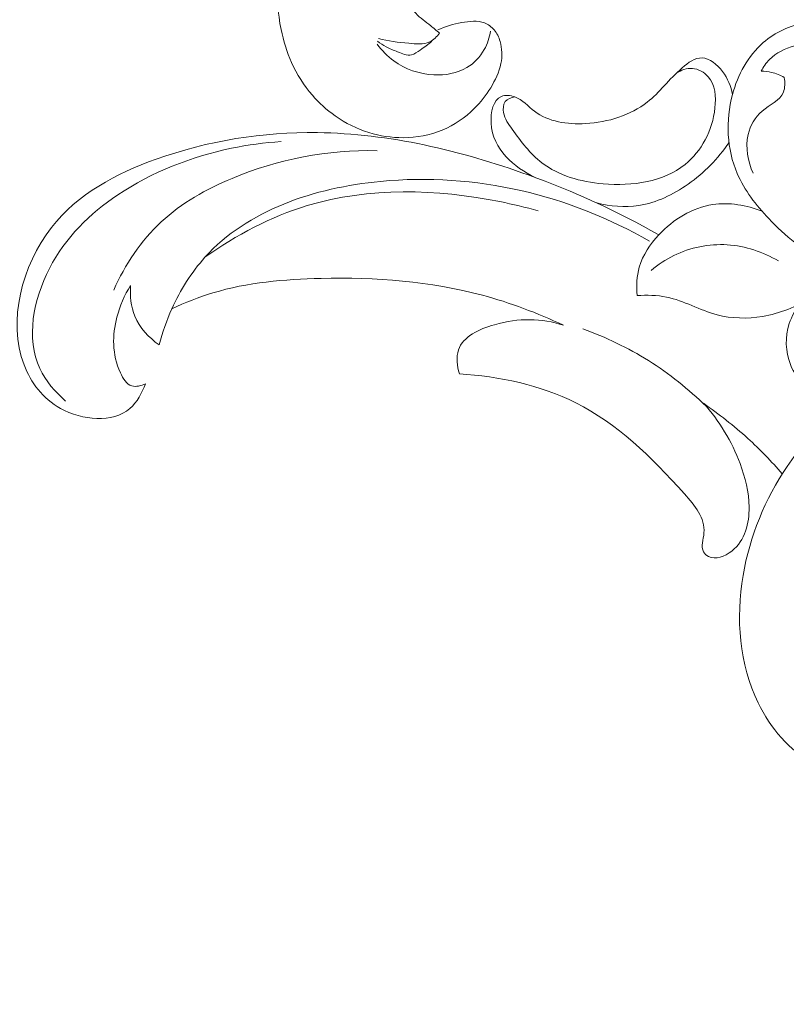
# Model space of a CAD drawing. Units: centimetres. Extents: x 29 to 196, y 673 to 909.
# Drawn here: x 113 to 119, y 818 to 826 of the extents above; entities that cross this region are included whole.
import ezdxf

# ---------------------------------------------------------------- set-up
doc = ezdxf.new("R2010")
doc.units = ezdxf.units.CM
doc.header["$MEASUREMENT"] = 0
doc.layers.add('layer 1', color=7, linetype='Continuous')

msp = doc.modelspace()

# ---------------------------------------------------------------- linework, layer by layer
at = {"layer": 'layer 1', "color": 250, "lineweight": 20}
for points, knots in [([(29.40721, 673.08453), (29.40721, 673.08453), (29.40721, 909.27022), (29.40721, 909.27022), (29.40721, 909.27022), (29.40721, 909.27022), (196.40722, 909.27022), (196.40722, 909.27022), (196.40722, 909.27022), (196.40722, 909.27022), (196.40722, 673.08453), (196.40722, 673.08453), (196.40722, 673.08453), (196.40722, 673.08453), (29.40721, 673.08453), (29.40721, 673.08453)], [0, 0, 0, 0, 0.2, 0.2, 0.2, 0.2, 0.4, 0.4, 0.4, 0.4, 0.6, 0.6, 0.6, 0.6, 1, 1, 1, 1]), ([(125.06365, 826.63157), (125.24298, 826.52247), (125.4182, 826.40675), (125.58994, 826.28557), (125.58994, 826.28557), (125.79265, 826.14261), (125.99043, 825.99216), (126.17905, 825.8306), (126.17905, 825.8306), (126.3499, 825.68432), (126.51314, 825.52894), (126.67421, 825.37123), (126.67421, 825.37123), (126.85507, 825.19406), (127.03312, 825.01394), (127.20229, 824.82505), (127.20229, 824.82505), (127.40848, 824.59492), (127.60139, 824.35184), (127.77806, 824.09619), (127.77806, 824.09619), (127.94219, 823.85866), (128.09236, 823.61021), (128.22169, 823.35111), (128.22169, 823.35111), (128.32414, 823.1457), (128.41352, 822.93372), (128.4829, 822.71143), (128.4829, 822.71143), (128.52527, 822.57592), (128.56016, 822.43655), (128.56209, 822.29465), (128.56209, 822.29465), (128.56275, 822.24414), (128.55929, 822.19336), (128.55161, 822.1432), (128.55161, 822.1432), (128.54055, 822.07178), (128.521, 822.0015), (128.49532, 821.93399), (128.49532, 821.93399), (128.46482, 821.85354), (128.42581, 821.7769), (128.38072, 821.70258), (128.38072, 821.70258), (128.35507, 821.66047), (128.32748, 821.61913), (128.29099, 821.58756), (128.29099, 821.58756), (128.26001, 821.56085), (128.22264, 821.54134), (128.18378, 821.52943), (128.18378, 821.52943), (128.15333, 821.52011), (128.12203, 821.51563), (128.09044, 821.51369), (128.09044, 821.51369), (128.06126, 821.51198), (128.03179, 821.51248), (128.00333, 821.50553), (128.00333, 821.50553), (127.9705, 821.49757), (127.93887, 821.47966), (127.91387, 821.45553), (127.91387, 821.45553), (127.89283, 821.43521), (127.87645, 821.4103), (127.86303, 821.38416), (127.86303, 821.38416), (127.85002, 821.35893), (127.83966, 821.33246), (127.83189, 821.30521), (127.83189, 821.30521), (127.81636, 821.25079), (127.81093, 821.19339), (127.81473, 821.1367), (127.81473, 821.1367), (127.81829, 821.08327), (127.83008, 821.03037), (127.85247, 820.983), (127.85247, 820.983), (127.87123, 820.94345), (127.89728, 820.90783), (127.92712, 820.87639), (127.92712, 820.87639), (127.98501, 820.81541), (128.05708, 820.77026), (128.13378, 820.73598), (128.13378, 820.73598), (128.22035, 820.69722), (128.31279, 820.6723), (128.4065, 820.66748), (128.4065, 820.66748), (128.57366, 820.65894), (128.74466, 820.71417), (128.89631, 820.79932), (128.89631, 820.79932), (129.05653, 820.88932), (129.19509, 821.01267), (129.30673, 821.15787), (129.30673, 821.15787), (129.39323, 821.27031), (129.46351, 821.39579), (129.51717, 821.52769), (129.51717, 821.52769), (129.59427, 821.71728), (129.6371, 821.92006), (129.65388, 822.12405), (129.65388, 822.12405), (129.67163, 822.33935), (129.66034, 822.55607), (129.62058, 822.76552), (129.62058, 822.76552), (129.57742, 822.99288), (129.50062, 823.21182), (129.41475, 823.42597), (129.41475, 823.42597), (129.33327, 823.62927), (129.24369, 823.82819), (129.13946, 824.01844), (129.13946, 824.01844), (129.01681, 824.2422), (128.87386, 824.45384), (128.72732, 824.66218), (128.72732, 824.66218), (128.54596, 824.91988), (128.35912, 825.1725), (128.16535, 825.4198), (128.16535, 825.4198), (127.9897, 825.64397), (127.80839, 825.86376), (127.61412, 826.0709), (127.61412, 826.0709), (127.42122, 826.2765), (127.2156, 826.46959), (127.00182, 826.65227), (127.00182, 826.65227), (126.76157, 826.8575), (126.51116, 827.04963), (126.25759, 827.23725), (126.25759, 827.23725), (125.96276, 827.45541), (125.66362, 827.66754), (125.35605, 827.86641), (125.35605, 827.86641), (125.15341, 827.99738), (124.947, 828.12267), (124.73579, 828.23872), (124.73579, 828.23872), (124.45501, 828.39313), (124.16572, 828.53123), (123.87084, 828.65635), (123.87084, 828.65635), (123.51907, 828.80568), (123.15953, 828.93633), (122.79488, 829.05012), (122.79488, 829.05012), (122.52838, 829.13319), (122.25912, 829.20738), (121.98809, 829.27529), (121.98809, 829.27529), (121.72583, 829.34101), (121.46199, 829.40093), (121.19508, 829.44413), (121.19508, 829.44413), (120.8261, 829.50406), (120.45154, 829.53205), (120.07646, 829.54148), (120.07646, 829.54148), (119.68294, 829.55149), (119.28876, 829.54099), (118.89602, 829.49442), (118.89602, 829.49442), (118.57894, 829.45691), (118.26286, 829.39577), (117.95822, 829.29656), (117.95822, 829.29656), (117.68953, 829.2091), (117.42983, 829.09206), (117.17519, 828.96309), (117.17519, 828.96309), (116.90983, 828.82885), (116.64994, 828.6817), (116.41187, 828.50262), (116.41187, 828.50262), (116.19015, 828.33585), (115.9874, 828.14143), (115.80353, 827.9288), (115.80353, 827.9288), (115.6331, 827.73172), (115.47889, 827.51916), (115.35908, 827.28861), (115.35908, 827.28861), (115.27001, 827.11726), (115.19994, 826.93601), (115.14088, 826.75052), (115.14088, 826.75052), (115.08907, 826.58771), (115.04586, 826.42159), (115.0342, 826.25276), (115.0342, 826.25276), (115.02516, 826.12135), (115.03528, 825.98836), (115.06195, 825.85978), (115.06195, 825.85978), (115.0808, 825.7696), (115.1077, 825.68159), (115.14494, 825.59836), (115.14494, 825.59836), (115.18732, 825.5037), (115.24294, 825.41514), (115.31001, 825.33732), (115.31001, 825.33732), (115.36359, 825.27519), (115.4244, 825.21987), (115.49113, 825.17307), (115.49113, 825.17307), (115.57348, 825.11513), (115.66478, 825.07018), (115.76067, 825.04056), (115.76067, 825.04056), (115.84853, 825.01342), (115.94022, 824.99913), (116.03264, 824.99942), (116.03264, 824.99942), (116.13827, 824.99966), (116.24477, 825.01887), (116.34365, 825.05999), (116.34365, 825.05999), (116.43804, 825.09918), (116.52541, 825.15839), (116.59847, 825.23124), (116.59847, 825.23124), (116.64812, 825.2809), (116.69124, 825.33674), (116.72869, 825.3973), (116.72869, 825.3973), (116.76537, 825.45655), (116.7965, 825.52026), (116.81002, 825.5884), (116.81002, 825.5884), (116.82158, 825.64695), (116.82008, 825.70876), (116.80351, 825.76586), (116.80351, 825.76586), (116.79377, 825.7991), (116.77893, 825.83072), (116.75693, 825.85668), (116.75693, 825.85668), (116.73599, 825.88142), (116.70851, 825.90103), (116.67889, 825.91238), (116.67889, 825.91238), (116.62312, 825.93377), (116.55962, 825.9262), (116.49872, 825.91485), (116.49872, 825.91485), (116.43171, 825.90236), (116.3678, 825.88539), (116.30747, 825.85618)], [0, 0, 0, 0, 0.0151515, 0.0151515, 0.0151515, 0.0151515, 0.030303, 0.030303, 0.030303, 0.030303, 0.0454545, 0.0454545, 0.0454545, 0.0454545, 0.0606061, 0.0606061, 0.0606061, 0.0606061, 0.0757576, 0.0757576, 0.0757576, 0.0757576, 0.0909091, 0.0909091, 0.0909091, 0.0909091, 0.1060606, 0.1060606, 0.1060606, 0.1060606, 0.1212121, 0.1212121, 0.1212121, 0.1212121, 0.1363636, 0.1363636, 0.1363636, 0.1363636, 0.1515152, 0.1515152, 0.1515152, 0.1515152, 0.1666667, 0.1666667, 0.1666667, 0.1666667, 0.1818182, 0.1818182, 0.1818182, 0.1818182, 0.1969697, 0.1969697, 0.1969697, 0.1969697, 0.2121212, 0.2121212, 0.2121212, 0.2121212, 0.2272727, 0.2272727, 0.2272727, 0.2272727, 0.2424242, 0.2424242, 0.2424242, 0.2424242, 0.2575758, 0.2575758, 0.2575758, 0.2575758, 0.2727273, 0.2727273, 0.2727273, 0.2727273, 0.2878788, 0.2878788, 0.2878788, 0.2878788, 0.3030303, 0.3030303, 0.3030303, 0.3030303, 0.3181818, 0.3181818, 0.3181818, 0.3181818, 0.3333333, 0.3333333, 0.3333333, 0.3333333, 0.3484848, 0.3484848, 0.3484848, 0.3484848, 0.3636364, 0.3636364, 0.3636364, 0.3636364, 0.3787879, 0.3787879, 0.3787879, 0.3787879, 0.3939394, 0.3939394, 0.3939394, 0.3939394, 0.4090909, 0.4090909, 0.4090909, 0.4090909, 0.4242424, 0.4242424, 0.4242424, 0.4242424, 0.4393939, 0.4393939, 0.4393939, 0.4393939, 0.4545455, 0.4545455, 0.4545455, 0.4545455, 0.469697, 0.469697, 0.469697, 0.469697, 0.4848485, 0.4848485, 0.4848485, 0.4848485, 0.5, 0.5, 0.5, 0.5, 0.5151515, 0.5151515, 0.5151515, 0.5151515, 0.530303, 0.530303, 0.530303, 0.530303, 0.5454545, 0.5454545, 0.5454545, 0.5454545, 0.5606061, 0.5606061, 0.5606061, 0.5606061, 0.5757576, 0.5757576, 0.5757576, 0.5757576, 0.5909091, 0.5909091, 0.5909091, 0.5909091, 0.6060606, 0.6060606, 0.6060606, 0.6060606, 0.6212121, 0.6212121, 0.6212121, 0.6212121, 0.6363636, 0.6363636, 0.6363636, 0.6363636, 0.6515152, 0.6515152, 0.6515152, 0.6515152, 0.6666667, 0.6666667, 0.6666667, 0.6666667, 0.6818182, 0.6818182, 0.6818182, 0.6818182, 0.6969697, 0.6969697, 0.6969697, 0.6969697, 0.7121212, 0.7121212, 0.7121212, 0.7121212, 0.7272727, 0.7272727, 0.7272727, 0.7272727, 0.7424242, 0.7424242, 0.7424242, 0.7424242, 0.7575758, 0.7575758, 0.7575758, 0.7575758, 0.7727273, 0.7727273, 0.7727273, 0.7727273, 0.7878788, 0.7878788, 0.7878788, 0.7878788, 0.8030303, 0.8030303, 0.8030303, 0.8030303, 0.8181818, 0.8181818, 0.8181818, 0.8181818, 0.8333333, 0.8333333, 0.8333333, 0.8333333, 0.8484848, 0.8484848, 0.8484848, 0.8484848, 0.8636364, 0.8636364, 0.8636364, 0.8636364, 0.8787879, 0.8787879, 0.8787879, 0.8787879, 0.8939394, 0.8939394, 0.8939394, 0.8939394, 0.9090909, 0.9090909, 0.9090909, 0.9090909, 0.9242424, 0.9242424, 0.9242424, 0.9242424, 0.9393939, 0.9393939, 0.9393939, 0.9393939, 0.9545455, 0.9545455, 0.9545455, 0.9545455, 0.969697, 0.969697, 0.969697, 0.969697, 1, 1, 1, 1]), ([(116.32084, 825.83099), (116.298, 825.85057), (116.27558, 825.87043), (116.2521, 825.88939), (116.2521, 825.88939), (116.21175, 825.92194), (116.16867, 825.95151), (116.13281, 825.98875), (116.13281, 825.98875), (116.07362, 826.04997), (116.03418, 826.13206), (116.00995, 826.21681), (116.00995, 826.21681), (115.97183, 826.35021), (115.97161, 826.49035), (115.97989, 826.62964), (115.97989, 826.62964), (115.99077, 826.81451), (116.01672, 826.99796), (116.0681, 827.17447), (116.0681, 827.17447), (116.11719, 827.34257), (116.18929, 827.50437), (116.27461, 827.65851), (116.27461, 827.65851), (116.44395, 827.96458), (116.66503, 828.2404), (116.92193, 828.47339), (116.92193, 828.47339), (117.13043, 828.66243), (117.36244, 828.82318), (117.60847, 828.95175)], [0, 0, 0, 0, 0.1111111, 0.1111111, 0.1111111, 0.1111111, 0.2222222, 0.2222222, 0.2222222, 0.2222222, 0.3333333, 0.3333333, 0.3333333, 0.3333333, 0.4444444, 0.4444444, 0.4444444, 0.4444444, 0.5555556, 0.5555556, 0.5555556, 0.5555556, 0.6666667, 0.6666667, 0.6666667, 0.6666667, 0.7777778, 0.7777778, 0.7777778, 0.7777778, 1, 1, 1, 1]), ([(115.82522, 825.74458), (115.86237, 825.69366), (115.90676, 825.64775), (115.9573, 825.61071), (115.9573, 825.61071), (116.04886, 825.54364), (116.16068, 825.50532), (116.27622, 825.49937), (116.27622, 825.49937), (116.36744, 825.49467), (116.46108, 825.51008), (116.53922, 825.55704), (116.53922, 825.55704), (116.59582, 825.59105), (116.64428, 825.64154), (116.67747, 825.70019), (116.67747, 825.70019), (116.70328, 825.74585), (116.71977, 825.79634), (116.72772, 825.84756)], [0, 0, 0, 0, 0.1666667, 0.1666667, 0.1666667, 0.1666667, 0.3333333, 0.3333333, 0.3333333, 0.3333333, 0.5, 0.5, 0.5, 0.5, 0.6666667, 0.6666667, 0.6666667, 0.6666667, 1, 1, 1, 1]), ([(119.54602, 824.83241), (119.51942, 824.91818), (119.49099, 825.00334), (119.45625, 825.08637), (119.45625, 825.08637), (119.4215, 825.16955), (119.38057, 825.25061), (119.34634, 825.33273), (119.34634, 825.33273), (119.32549, 825.38284), (119.3071, 825.43335), (119.29559, 825.48918), (119.29559, 825.48918), (119.29084, 825.51213), (119.28719, 825.53596), (119.29451, 825.55677), (119.29451, 825.55677), (119.3066, 825.5917), (119.34922, 825.61819), (119.38754, 825.62208), (119.38754, 825.62208), (119.43482, 825.62696), (119.47551, 825.5976), (119.52291, 825.58742), (119.52291, 825.58742), (119.5389, 825.58402), (119.55569, 825.58277), (119.57009, 825.58727), (119.57009, 825.58727), (119.60879, 825.59952), (119.63071, 825.65327), (119.62983, 825.69908), (119.62983, 825.69908), (119.62863, 825.75889), (119.58856, 825.80496), (119.54211, 825.83872), (119.54211, 825.83872), (119.45311, 825.90321), (119.34094, 825.92206), (119.23392, 825.90955), (119.23392, 825.90955), (119.10906, 825.89488), (118.99131, 825.83743), (118.89738, 825.7554), (118.89738, 825.7554), (118.77563, 825.64892), (118.69428, 825.50105), (118.65172, 825.34223), (118.65172, 825.34223), (118.59611, 825.13446), (118.60712, 824.90795), (118.68936, 824.71557), (118.68936, 824.71557), (118.74698, 824.58078), (118.83959, 824.46276), (118.94065, 824.35574), (118.94065, 824.35574), (119.00578, 824.28668), (119.07455, 824.22216), (119.14926, 824.16456)], [0, 0, 0, 0, 0.0625, 0.0625, 0.0625, 0.0625, 0.125, 0.125, 0.125, 0.125, 0.1875, 0.1875, 0.1875, 0.1875, 0.25, 0.25, 0.25, 0.25, 0.3125, 0.3125, 0.3125, 0.3125, 0.375, 0.375, 0.375, 0.375, 0.4375, 0.4375, 0.4375, 0.4375, 0.5, 0.5, 0.5, 0.5, 0.5625, 0.5625, 0.5625, 0.5625, 0.625, 0.625, 0.625, 0.625, 0.6875, 0.6875, 0.6875, 0.6875, 0.75, 0.75, 0.75, 0.75, 0.8125, 0.8125, 0.8125, 0.8125, 0.875, 0.875, 0.875, 0.875, 1, 1, 1, 1]), ([(116.26013, 825.76655), (116.23146, 825.74073), (116.2004, 825.71987), (116.16813, 825.69678), (116.16813, 825.69678), (116.14576, 825.68084), (116.12281, 825.66383), (116.09832, 825.65858), (116.09832, 825.65858), (116.06303, 825.65083), (116.02453, 825.66738), (115.98844, 825.68204), (115.98844, 825.68204), (115.9561, 825.69529), (115.92573, 825.7069), (115.89651, 825.72277), (115.89651, 825.72277), (115.87299, 825.7355), (115.85029, 825.7509), (115.82883, 825.76746)], [0, 0, 0, 0, 0.1666667, 0.1666667, 0.1666667, 0.1666667, 0.3333333, 0.3333333, 0.3333333, 0.3333333, 0.5, 0.5, 0.5, 0.5, 0.6666667, 0.6666667, 0.6666667, 0.6666667, 1, 1, 1, 1]), ([(115.83621, 825.7884), (115.91391, 825.76553), (115.99271, 825.75922), (116.0765, 825.75053), (116.0765, 825.75053), (116.13392, 825.74456), (116.19369, 825.73744), (116.2435, 825.76195), (116.2435, 825.76195), (116.2737, 825.77666), (116.30022, 825.80301), (116.32084, 825.83099)], [0, 0, 0, 0, 0.25, 0.25, 0.25, 0.25, 0.5, 0.5, 0.5, 0.5, 1, 1, 1, 1]), ([(119.59222, 825.6), (119.53385, 825.65499), (119.46235, 825.69873), (119.38481, 825.72182), (119.38481, 825.72182), (119.30799, 825.74465), (119.22525, 825.74725), (119.1463, 825.72879), (119.1463, 825.72879), (119.07116, 825.71127), (118.99948, 825.67465), (118.94609, 825.62027), (118.94609, 825.62027), (118.91989, 825.59345), (118.89802, 825.56233), (118.88044, 825.52933)], [0, 0, 0, 0, 0.2, 0.2, 0.2, 0.2, 0.4, 0.4, 0.4, 0.4, 0.6, 0.6, 0.6, 0.6, 1, 1, 1, 1]), ([(118.65172, 825.34223), (118.64091, 825.40805), (118.61543, 825.4688), (118.57208, 825.52562), (118.57208, 825.52562), (118.5296, 825.58118), (118.47002, 825.63303), (118.40958, 825.63451), (118.40958, 825.63451), (118.35516, 825.63591), (118.30009, 825.5967), (118.25187, 825.55509), (118.25187, 825.55509), (118.14543, 825.46317), (118.07235, 825.3594), (117.97358, 825.28186), (117.97358, 825.28186), (117.84194, 825.17863), (117.66462, 825.12183), (117.483, 825.11189), (117.483, 825.11189), (117.33684, 825.10388), (117.18781, 825.12615), (117.07795, 825.20949), (117.07795, 825.20949), (117.02636, 825.24858), (116.98346, 825.30109), (116.91971, 825.32399), (116.91971, 825.32399), (116.88542, 825.33631), (116.84502, 825.33993), (116.81431, 825.32779), (116.81431, 825.32779), (116.74827, 825.3017), (116.72701, 825.20234), (116.73213, 825.11568), (116.73213, 825.11568), (116.74475, 824.90271), (116.916, 824.76579), (117.08202, 824.68301)], [0, 0, 0, 0, 0.0909091, 0.0909091, 0.0909091, 0.0909091, 0.1818182, 0.1818182, 0.1818182, 0.1818182, 0.2727273, 0.2727273, 0.2727273, 0.2727273, 0.3636364, 0.3636364, 0.3636364, 0.3636364, 0.4545455, 0.4545455, 0.4545455, 0.4545455, 0.5454545, 0.5454545, 0.5454545, 0.5454545, 0.6363636, 0.6363636, 0.6363636, 0.6363636, 0.7272727, 0.7272727, 0.7272727, 0.7272727, 0.8181818, 0.8181818, 0.8181818, 0.8181818, 1, 1, 1, 1]), ([(118.2053, 825.51232), (118.24253, 825.53649), (118.28826, 825.55336), (118.33296, 825.55018), (118.33296, 825.55018), (118.38078, 825.54666), (118.4275, 825.51998), (118.45885, 825.48404), (118.45885, 825.48404), (118.51489, 825.4198), (118.5223, 825.32583), (118.51257, 825.23578), (118.51257, 825.23578), (118.49304, 825.05605), (118.40527, 824.89177), (118.275, 824.78679), (118.275, 824.78679), (118.10298, 824.64799), (117.85686, 824.61257), (117.6228, 824.63272), (117.6228, 824.63272), (117.44251, 824.64835), (117.26935, 824.69689), (117.13584, 824.80007), (117.13584, 824.80007), (117.04307, 824.87162), (116.96937, 824.96962), (116.89865, 825.06727), (116.89865, 825.06727), (116.86938, 825.10771), (116.84061, 825.14809), (116.83127, 825.19895), (116.83127, 825.19895), (116.82578, 825.22924), (116.82714, 825.26322), (116.84446, 825.2861), (116.84446, 825.2861), (116.86101, 825.30804), (116.89201, 825.31991), (116.91971, 825.32399)], [0, 0, 0, 0, 0.0909091, 0.0909091, 0.0909091, 0.0909091, 0.1818182, 0.1818182, 0.1818182, 0.1818182, 0.2727273, 0.2727273, 0.2727273, 0.2727273, 0.3636364, 0.3636364, 0.3636364, 0.3636364, 0.4545455, 0.4545455, 0.4545455, 0.4545455, 0.5454545, 0.5454545, 0.5454545, 0.5454545, 0.6363636, 0.6363636, 0.6363636, 0.6363636, 0.7272727, 0.7272727, 0.7272727, 0.7272727, 0.8181818, 0.8181818, 0.8181818, 0.8181818, 1, 1, 1, 1]), ([(119.06364, 825.47826), (119.06988, 825.43964), (119.07079, 825.3956), (119.05671, 825.36091), (119.05671, 825.36091), (119.02991, 825.29453), (118.94817, 825.26201), (118.88827, 825.21109), (118.88827, 825.21109), (118.83052, 825.16198), (118.7931, 825.09565), (118.77674, 825.02428), (118.77674, 825.02428), (118.75334, 824.9224), (118.7729, 824.81017), (118.81742, 824.71709)], [0, 0, 0, 0, 0.2, 0.2, 0.2, 0.2, 0.4, 0.4, 0.4, 0.4, 0.6, 0.6, 0.6, 0.6, 1, 1, 1, 1]), ([(118.88044, 825.52933), (118.90817, 825.52896), (118.93597, 825.52576), (118.96299, 825.5193), (118.96299, 825.5193), (118.99834, 825.51068), (119.03239, 825.49666), (119.06364, 825.47826)], [0, 0, 0, 0, 0.3333333, 0.3333333, 0.3333333, 0.3333333, 1, 1, 1, 1]), ([(113.98165, 823.04207), (113.95577, 822.96927), (113.91662, 822.89477), (113.85896, 822.84517), (113.85896, 822.84517), (113.72142, 822.72695), (113.4792, 822.75103), (113.30654, 822.84654), (113.30654, 822.84654), (113.1651, 822.92478), (113.07033, 823.0511), (113.01659, 823.1927), (113.01659, 823.1927), (112.88439, 823.54077), (112.99958, 823.98157), (113.23484, 824.28432), (113.23484, 824.28432), (113.44466, 824.55439), (113.75008, 824.71463), (114.06695, 824.82809), (114.06695, 824.82809), (114.48219, 824.97686), (114.9172, 825.04515), (115.35032, 825.03971), (115.35032, 825.03971), (115.92097, 825.03267), (116.48855, 824.89755), (117.02775, 824.7028), (117.02775, 824.7028), (117.38798, 824.5728), (117.73565, 824.41606), (118.06573, 824.22661)], [0, 0, 0, 0, 0.1111111, 0.1111111, 0.1111111, 0.1111111, 0.2222222, 0.2222222, 0.2222222, 0.2222222, 0.3333333, 0.3333333, 0.3333333, 0.3333333, 0.4444444, 0.4444444, 0.4444444, 0.4444444, 0.5555556, 0.5555556, 0.5555556, 0.5555556, 0.6666667, 0.6666667, 0.6666667, 0.6666667, 0.7777778, 0.7777778, 0.7777778, 0.7777778, 1, 1, 1, 1]), ([(113.34776, 822.90397), (113.26432, 822.97616), (113.18823, 823.06371), (113.14188, 823.16311), (113.14188, 823.16311), (113.03007, 823.40285), (113.09072, 823.7111), (113.21883, 823.95981), (113.21883, 823.95981), (113.34619, 824.20717), (113.54023, 824.39562), (113.76175, 824.54408), (113.76175, 824.54408), (114.03358, 824.72635), (114.34658, 824.84849), (114.66684, 824.91486), (114.66684, 824.91486), (114.7975, 824.94197), (114.92944, 824.95985), (115.06208, 824.96791)], [0, 0, 0, 0, 0.1666667, 0.1666667, 0.1666667, 0.1666667, 0.3333333, 0.3333333, 0.3333333, 0.3333333, 0.5, 0.5, 0.5, 0.5, 0.6666667, 0.6666667, 0.6666667, 0.6666667, 1, 1, 1, 1]), ([(113.72994, 823.78778), (113.81979, 823.98896), (113.94679, 824.17966), (114.1083, 824.33003), (114.1083, 824.33003), (114.26966, 824.48026), (114.46546, 824.5901), (114.67098, 824.6761), (114.67098, 824.6761), (115.03704, 824.82914), (115.43408, 824.90635), (115.82523, 824.89551)], [0, 0, 0, 0, 0.25, 0.25, 0.25, 0.25, 0.5, 0.5, 0.5, 0.5, 1, 1, 1, 1]), ([(117.57173, 824.48079), (117.68015, 824.45294), (117.79615, 824.44302), (117.9071, 824.46007), (117.9071, 824.46007), (118.048, 824.48168), (118.18085, 824.54697), (118.29908, 824.63024), (118.29908, 824.63024), (118.4272, 824.72053), (118.53808, 824.83214), (118.62448, 824.96011)], [0, 0, 0, 0, 0.25, 0.25, 0.25, 0.25, 0.5, 0.5, 0.5, 0.5, 1, 1, 1, 1]), ([(114.09106, 823.35211), (114.11645, 823.45028), (114.15045, 823.54617), (114.19264, 823.63906), (114.19264, 823.63906), (114.26005, 823.78755), (114.34807, 823.92835), (114.45614, 824.04875), (114.45614, 824.04875), (114.79352, 824.42443), (115.32584, 824.60043), (115.85169, 824.65188), (115.85169, 824.65188), (116.61184, 824.72624), (117.35864, 824.54053), (117.99152, 824.17679)], [0, 0, 0, 0, 0.2, 0.2, 0.2, 0.2, 0.4, 0.4, 0.4, 0.4, 0.6, 0.6, 0.6, 0.6, 1, 1, 1, 1]), ([(114.45614, 824.04875), (114.70334, 824.22551), (114.97832, 824.37128), (115.26995, 824.45921), (115.26995, 824.45921), (115.76138, 824.60735), (116.29998, 824.59125), (116.8027, 824.49074), (116.8027, 824.49074), (116.90529, 824.47027), (117.0064, 824.44622), (117.10649, 824.41748)], [0, 0, 0, 0, 0.25, 0.25, 0.25, 0.25, 0.5, 0.5, 0.5, 0.5, 1, 1, 1, 1]), ([(118.88757, 824.41397), (118.76475, 824.46292), (118.62578, 824.48775), (118.49439, 824.46769), (118.49439, 824.46769), (118.33192, 824.44291), (118.18095, 824.34957), (118.06573, 824.22661), (118.06573, 824.22661), (117.99554, 824.15177), (117.93869, 824.06597), (117.91091, 823.97008), (117.91091, 823.97008), (117.88997, 823.89768), (117.88557, 823.81943), (117.89354, 823.74457)], [0, 0, 0, 0, 0.2, 0.2, 0.2, 0.2, 0.4, 0.4, 0.4, 0.4, 0.6, 0.6, 0.6, 0.6, 1, 1, 1, 1]), ([(119.01778, 824.01896), (118.89487, 824.09069), (118.75426, 824.13826), (118.61055, 824.14742), (118.61055, 824.14742), (118.46478, 824.15675), (118.31573, 824.12661), (118.18512, 824.06208), (118.18512, 824.06208), (118.12076, 824.03037), (118.0609, 823.9902), (118.00642, 823.94393)], [0, 0, 0, 0, 0.25, 0.25, 0.25, 0.25, 0.5, 0.5, 0.5, 0.5, 1, 1, 1, 1]), ([(117.3077, 823.50739), (117.10033, 823.60524), (116.88411, 823.68733), (116.66254, 823.74673), (116.66254, 823.74673), (116.24735, 823.85803), (115.81321, 823.88991), (115.37909, 823.88027), (115.37909, 823.88027), (115.0872, 823.87381), (114.79544, 823.84868), (114.51843, 823.76489), (114.51843, 823.76489), (114.40722, 823.73121), (114.29828, 823.68804), (114.19264, 823.63906)], [0, 0, 0, 0, 0.2, 0.2, 0.2, 0.2, 0.4, 0.4, 0.4, 0.4, 0.6, 0.6, 0.6, 0.6, 1, 1, 1, 1]), ([(113.86429, 823.82396), (113.81474, 823.74696), (113.7784, 823.66078), (113.75549, 823.57185), (113.75549, 823.57185), (113.71825, 823.42815), (113.7159, 823.27723), (113.78299, 823.12992), (113.78299, 823.12992), (113.80419, 823.0835), (113.83231, 823.03738), (113.87474, 823.02503), (113.87474, 823.02503), (113.9077, 823.01552), (113.94919, 823.0262), (113.98165, 823.04207)], [0, 0, 0, 0, 0.2, 0.2, 0.2, 0.2, 0.4, 0.4, 0.4, 0.4, 0.6, 0.6, 0.6, 0.6, 1, 1, 1, 1]), ([(113.86429, 823.82396), (113.85757, 823.74183), (113.86664, 823.65582), (113.89862, 823.57944), (113.89862, 823.57944), (113.93732, 823.48709), (114.00938, 823.40849), (114.09106, 823.35211)], [0, 0, 0, 0, 0.3333333, 0.3333333, 0.3333333, 0.3333333, 1, 1, 1, 1]), ([(117.89354, 823.74457), (117.97184, 823.74773), (118.05178, 823.74683), (118.12794, 823.73142), (118.12794, 823.73142), (118.26621, 823.70339), (118.39225, 823.62742), (118.52935, 823.59109), (118.52935, 823.59109), (118.64604, 823.56018), (118.77071, 823.55788), (118.89113, 823.57818), (118.89113, 823.57818), (119.02832, 823.60127), (119.15998, 823.65386), (119.27586, 823.72832)], [0, 0, 0, 0, 0.2, 0.2, 0.2, 0.2, 0.4, 0.4, 0.4, 0.4, 0.6, 0.6, 0.6, 0.6, 1, 1, 1, 1]), ([(119.19179, 823.67961), (119.15387, 823.63258), (119.12309, 823.57941), (119.10381, 823.52134), (119.10381, 823.52134), (119.0693, 823.41681), (119.07249, 823.29643), (119.11229, 823.19625), (119.11229, 823.19625), (119.16408, 823.06578), (119.27777, 822.96966), (119.36452, 822.85723), (119.36452, 822.85723), (119.44618, 822.75134), (119.50375, 822.63097), (119.56376, 822.51257)], [0, 0, 0, 0, 0.2, 0.2, 0.2, 0.2, 0.4, 0.4, 0.4, 0.4, 0.6, 0.6, 0.6, 0.6, 1, 1, 1, 1]), ([(116.47964, 823.12037), (116.46137, 823.18157), (116.45282, 823.2538), (116.47232, 823.31195), (116.47232, 823.31195), (116.50772, 823.41771), (116.63576, 823.47666), (116.75889, 823.51195), (116.75889, 823.51195), (116.95271, 823.56749), (117.13413, 823.56448), (117.3077, 823.50739)], [0, 0, 0, 0, 0.25, 0.25, 0.25, 0.25, 0.5, 0.5, 0.5, 0.5, 1, 1, 1, 1]), ([(118.44194, 822.86347), (118.30309, 823.00012), (118.1492, 823.12264), (117.98357, 823.22623), (117.98357, 823.22623), (117.81952, 823.32887), (117.64386, 823.41314), (117.46205, 823.4781)], [0, 0, 0, 0, 0.3333333, 0.3333333, 0.3333333, 0.3333333, 1, 1, 1, 1]), ([(118.4212, 822.88663), (118.54749, 822.74884), (118.64598, 822.58286), (118.71229, 822.40724), (118.71229, 822.40724), (118.75394, 822.29684), (118.78281, 822.18263), (118.78396, 822.06142), (118.78396, 822.06142), (118.78514, 821.93301), (118.75502, 821.79661), (118.64743, 821.71187), (118.64743, 821.71187), (118.59231, 821.66856), (118.51695, 821.63865), (118.46031, 821.66928), (118.46031, 821.66928), (118.44456, 821.67784), (118.43027, 821.69096), (118.42187, 821.70591), (118.42187, 821.70591), (118.39801, 821.74795), (118.42052, 821.80405), (118.4253, 821.85579), (118.4253, 821.85579), (118.43648, 821.97599), (118.35254, 822.07313), (118.26934, 822.16612), (118.26934, 822.16612), (117.99891, 822.46802), (117.73613, 822.72539), (117.4051, 822.89042), (117.4051, 822.89042), (117.12544, 823.02972), (116.79732, 823.10315), (116.47964, 823.12037)], [0, 0, 0, 0, 0.1, 0.1, 0.1, 0.1, 0.2, 0.2, 0.2, 0.2, 0.3, 0.3, 0.3, 0.3, 0.4, 0.4, 0.4, 0.4, 0.5, 0.5, 0.5, 0.5, 0.6, 0.6, 0.6, 0.6, 0.7, 0.7, 0.7, 0.7, 0.8, 0.8, 0.8, 0.8, 1, 1, 1, 1]), ([(119.04804, 822.32499), (118.96221, 822.42464), (118.87132, 822.51957), (118.77386, 822.60807), (118.77386, 822.60807), (118.66311, 822.70843), (118.54386, 822.80061), (118.4212, 822.88663)], [0, 0, 0, 0, 0.3333333, 0.3333333, 0.3333333, 0.3333333, 1, 1, 1, 1]), ([(119.42565, 822.7837), (119.29869, 822.6638), (119.18442, 822.52955), (119.0866, 822.38414), (119.0866, 822.38414), (118.91191, 822.12476), (118.78928, 821.83012), (118.73643, 821.51773), (118.73643, 821.51773), (118.67867, 821.17546), (118.70462, 820.81193), (118.85617, 820.5032), (118.85617, 820.5032), (118.95392, 820.30388), (119.10406, 820.12738), (119.29845, 820.01566), (119.29845, 820.01566), (119.44619, 819.93056), (119.61955, 819.88295), (119.78788, 819.90836), (119.78788, 819.90836), (119.97271, 819.93626), (120.15153, 820.05222), (120.24304, 820.22041), (120.24304, 820.22041), (120.32408, 820.36941), (120.3366, 820.55931), (120.26814, 820.70751), (120.26814, 820.70751), (120.21619, 820.82001), (120.11752, 820.90854), (119.99923, 820.96064), (119.99923, 820.96064), (119.88915, 821.00917), (119.7621, 821.02606), (119.65549, 820.98273), (119.65549, 820.98273), (119.5479, 820.93894), (119.46121, 820.83381), (119.42685, 820.71931), (119.42685, 820.71931), (119.3998, 820.62924), (119.40512, 820.53338), (119.42902, 820.44536)], [0, 0, 0, 0, 0.0833333, 0.0833333, 0.0833333, 0.0833333, 0.1666667, 0.1666667, 0.1666667, 0.1666667, 0.25, 0.25, 0.25, 0.25, 0.3333333, 0.3333333, 0.3333333, 0.3333333, 0.4166667, 0.4166667, 0.4166667, 0.4166667, 0.5, 0.5, 0.5, 0.5, 0.5833333, 0.5833333, 0.5833333, 0.5833333, 0.6666667, 0.6666667, 0.6666667, 0.6666667, 0.75, 0.75, 0.75, 0.75, 0.8333333, 0.8333333, 0.8333333, 0.8333333, 1, 1, 1, 1])]:
    msp.add_open_spline(points, degree=3, knots=knots, dxfattribs=at)

doc.saveas('drawing.dxf')
